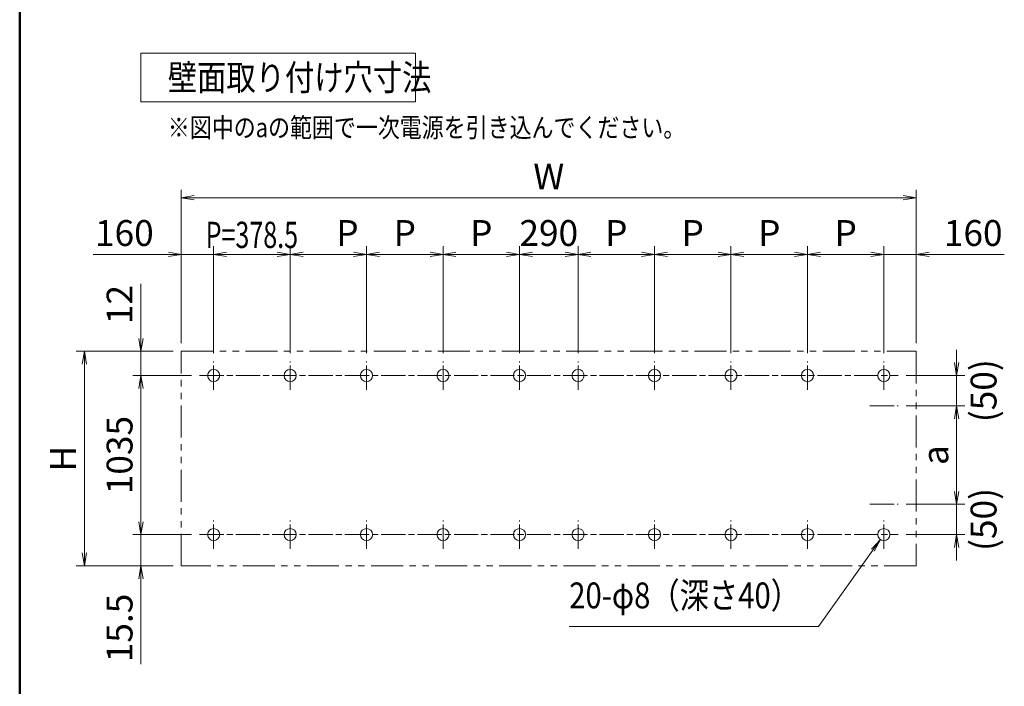
# Model space of a CAD drawing. Extents: x -7245 to 9595, y -5078 to 6842.
# Drawn here: x -6405 to -1531, y -738 to 2562 of the extents above; entities that cross this region are included whole.
import ezdxf
from ezdxf.enums import TextEntityAlignment as Align

# ---------------------------------------------------------------- set-up
doc = ezdxf.new("R2010")
doc.units = 0
doc.header["$LTSCALE"] = 20
doc.linetypes.add('AM_ISO08W050', pattern=[18, 12, -1.5, 3, -1.5])
doc.linetypes.add('PHANTOM2', pattern=[31.75, 15.875, -3.175, 3.175, -3.175, 3.175, -3.175])
doc.layers.get('0').update_dxf_attribs({"linetype": 'CONTINUOUS'})
for name, color, linetype, lineweight in [('AM_0', 7, 'CONTINUOUS', 20), ('AM_5', 3, 'CONTINUOUS', 9), ('AM_6', 2, 'CONTINUOUS', 9), ('AM_7', 4, 'AM_ISO08W050', 5), ('AM_BOR', 7, 'CONTINUOUS', 50), ('CONT_S_4', 4, 'CONTINUOUS', 9)]:
    doc.layers.add(name, color=color, linetype=linetype, lineweight=lineweight)
doc.styles.get("Standard").update_dxf_attribs({"font": 'romans.shx', "width": 0.83, "bigfont": 'extfont.shx'})
doc.dimstyles.new('SANKYO$0', dxfattribs={"dimtxt": 3.2, "dimasz": 1.6, "dimexe": 1, "dimexo": 1, "dimtad": 1, "dimdec": 3, "dimdsep": 46, "dimtxsty": 'STANDARD', "dimblk": 'OPEN', "dimcen": 0, "dimclrd": 256, "dimclre": 256, "dimclrt": 256, "dimadec": 0, "dimazin": 0, "dimtp": 0.1, "dimtm": 0.1, "dimtfac": 0.71, "dimtdec": 3, "dimtmove": 0, "dimatfit": 2, "dimldrblk": 'OPEN', "dimfxl": 1, "dimlwd": -1, "dimlwe": -1, "dimarcsym": 0})

# ---------------------------------------------------------------- blocks, each defined once
blk = doc.blocks.new('_Open')
at = {"color": 0, "linetype": 'ByBlock', "lineweight": -2}
for p, q in [((-1, 0.167), (0, 0)), ((-1, -0.167), (0, 0)), ((0, 0), (-1, 0))]:
    blk.add_line(p, q, dxfattribs=at)
blk = doc.blocks.new('*D77')
at = {"layer": 'AM_5', "transparency": 16777216}
for p, q in [((-5555, 800.5), (-5845, 800.5)), ((-5805, 736.5), (-5805, 77)), ((-5555, 13), (-5845, 13))]:
    blk.add_line(p, q, dxfattribs=at)
at = {"layer": 'AM_5', "transparency": 16777216, "xscale": 64, "yscale": 64, "zscale": 64}
for p, rotation in [((-5805, 800.5), 90), ((-5805, 13), 270)]:
    blk.add_blockref('_Open', p, dxfattribs=dict(at, rotation=rotation))
at = {"layer": 'AM_5', "transparency": 16777216, "insert": (-5894, 406.7), "char_height": 128, "attachment_point": 5, "rotation": 90}
blk.add_mtext('1035', dxfattribs=at)
blk = doc.blocks.new('*D78')
at = {"layer": 'AM_5', "transparency": 16777216}
for p, q in [((-5645, 920.5), (-6125, 920.5)), ((-6085, 856.5), (-6085, -78)), ((-5645, -142), (-6125, -142))]:
    blk.add_line(p, q, dxfattribs=at)
at = {"layer": 'AM_5', "transparency": 16777216, "xscale": 64, "yscale": 64, "zscale": 64}
for p, rotation in [((-6085, 920.5), 90), ((-6085, -142), 270)]:
    blk.add_blockref('_Open', p, dxfattribs=dict(at, rotation=rotation))
at = {"layer": 'AM_5', "transparency": 16777216, "insert": (-6174, 389.2), "char_height": 128, "attachment_point": 5, "rotation": 90}
blk.add_mtext('H', dxfattribs=at)
blk = doc.blocks.new('*D79')
at = {"layer": 'AM_5', "transparency": 16777216}
for p, q in [((-5605, 960.5), (-5605, 1440.5)), ((-5445, 910.5), (-5445, 1440.5)), ((-5669, 1400.5), (-6041, 1400.5)), ((-5445, 1400.5), (-5605, 1400.5)), ((-5381, 1400.5), (-5317, 1400.5))]:
    blk.add_line(p, q, dxfattribs=at)
at = {"layer": 'AM_5', "transparency": 16777216, "xscale": 64, "yscale": 64, "zscale": 64}
blk.add_blockref('_Open', (-5605, 1400.5), dxfattribs=at)
at = {"layer": 'AM_5', "transparency": 16777216, "xscale": 64, "yscale": 64, "zscale": 64, "rotation": 180}
blk.add_blockref('_Open', (-5445, 1400.5), dxfattribs=at)
at = {"layer": 'AM_5', "transparency": 16777216, "insert": (-5887, 1489.5), "char_height": 128, "attachment_point": 5}
blk.add_mtext('160', dxfattribs=at)
blk = doc.blocks.new('*D80')
at = {"layer": 'AM_5', "transparency": 16777216}
for p, q in [((-5805, 984.5), (-5805, 1255.3)), ((-5645, 920.5), (-5845, 920.5)), ((-5805, 800.5), (-5805, 920.5)), ((-5555, 800.5), (-5845, 800.5)), ((-5805, 736.5), (-5805, 672.5))]:
    blk.add_line(p, q, dxfattribs=at)
at = {"layer": 'AM_5', "transparency": 16777216, "xscale": 64, "yscale": 64, "zscale": 64}
for p, rotation in [((-5805, 920.5), 270), ((-5805, 800.5), 90)]:
    blk.add_blockref('_Open', p, dxfattribs=dict(at, rotation=rotation))
at = {"layer": 'AM_5', "transparency": 16777216, "insert": (-5894, 1151.9), "char_height": 128, "attachment_point": 5, "rotation": 90}
blk.add_mtext('12', dxfattribs=at)
blk = doc.blocks.new('*D81')
at = {"layer": 'AM_5', "transparency": 16777216}
for p, q in [((-5805, 77), (-5805, 141)), ((-5555, 13), (-5845, 13)), ((-5805, 13), (-5805, -142)), ((-5645, -142), (-5845, -142)), ((-5805, -206), (-5805, -628.6))]:
    blk.add_line(p, q, dxfattribs=at)
at = {"layer": 'AM_5', "transparency": 16777216, "xscale": 64, "yscale": 64, "zscale": 64}
for p, rotation in [((-5805, 13), 270), ((-5805, -142), 90)]:
    blk.add_blockref('_Open', p, dxfattribs=dict(at, rotation=rotation))
at = {"layer": 'AM_5', "transparency": 16777216, "insert": (-5894, -449.3), "char_height": 128, "attachment_point": 5, "rotation": 90}
blk.add_mtext('15.5', dxfattribs=at)
blk = doc.blocks.new('*D82')
at = {"layer": 'AM_5', "transparency": 16777216}
for p, q in [((-3931, 910.5), (-3931, 1440.5)), ((-3641, 910.5), (-3641, 1440.5)), ((-3867, 1400.5), (-3705, 1400.5))]:
    blk.add_line(p, q, dxfattribs=at)
at = {"layer": 'AM_5', "transparency": 16777216, "xscale": 64, "yscale": 64, "zscale": 64, "rotation": 180}
blk.add_blockref('_Open', (-3931, 1400.5), dxfattribs=at)
at = {"layer": 'AM_5', "transparency": 16777216, "xscale": 64, "yscale": 64, "zscale": 64}
blk.add_blockref('_Open', (-3641, 1400.5), dxfattribs=at)
at = {"layer": 'AM_5', "transparency": 16777216, "insert": (-3786, 1489.5), "char_height": 128, "attachment_point": 5}
blk.add_mtext('290', dxfattribs=at)
blk = doc.blocks.new('*D83')
at = {"layer": 'AM_5', "transparency": 16777216}
for p, q in [((-5605, 960.5), (-5605, 1720.5)), ((-1967, 960.5), (-1967, 1720.5)), ((-5541, 1680.5), (-2031, 1680.5))]:
    blk.add_line(p, q, dxfattribs=at)
at = {"layer": 'AM_5', "transparency": 16777216, "xscale": 64, "yscale": 64, "zscale": 64, "rotation": 180}
blk.add_blockref('_Open', (-5605, 1680.5), dxfattribs=at)
at = {"layer": 'AM_5', "transparency": 16777216, "xscale": 64, "yscale": 64, "zscale": 64}
blk.add_blockref('_Open', (-1967, 1680.5), dxfattribs=at)
at = {"layer": 'AM_5', "transparency": 16777216, "insert": (-3786, 1769.5), "char_height": 128, "attachment_point": 5}
blk.add_mtext('W', dxfattribs=at)
blk = doc.blocks.new('*D84')
at = {"layer": 'AM_5', "transparency": 16777216}
for p, q in [((-4309.5, 910.5), (-4309.5, 1440.5)), ((-3931, 910.5), (-3931, 1440.5)), ((-4245.5, 1400.5), (-3995, 1400.5))]:
    blk.add_line(p, q, dxfattribs=at)
at = {"layer": 'AM_5', "transparency": 16777216, "xscale": 64, "yscale": 64, "zscale": 64, "rotation": 180}
blk.add_blockref('_Open', (-4309.5, 1400.5), dxfattribs=at)
at = {"layer": 'AM_5', "transparency": 16777216, "xscale": 64, "yscale": 64, "zscale": 64}
blk.add_blockref('_Open', (-3931, 1400.5), dxfattribs=at)
at = {"layer": 'AM_5', "transparency": 16777216, "insert": (-4120.3, 1489.5), "char_height": 128, "attachment_point": 5}
blk.add_mtext('P', dxfattribs=at)
blk = doc.blocks.new('*D85')
at = {"layer": 'AM_5', "transparency": 16777216}
for p, q in [((-5066.5, 910.5), (-5066.5, 1440.5)), ((-4688, 910.5), (-4688, 1440.5)), ((-5002.5, 1400.5), (-4752, 1400.5))]:
    blk.add_line(p, q, dxfattribs=at)
at = {"layer": 'AM_5', "transparency": 16777216, "xscale": 64, "yscale": 64, "zscale": 64, "rotation": 180}
blk.add_blockref('_Open', (-5066.5, 1400.5), dxfattribs=at)
at = {"layer": 'AM_5', "transparency": 16777216, "xscale": 64, "yscale": 64, "zscale": 64}
blk.add_blockref('_Open', (-4688, 1400.5), dxfattribs=at)
at = {"layer": 'AM_5', "transparency": 16777216, "insert": (-4782.6, 1489.5), "char_height": 128, "attachment_point": 5}
blk.add_mtext('P', dxfattribs=at)
blk = doc.blocks.new('*D86')
at = {"layer": 'AM_5', "transparency": 16777216}
for p, q in [((-5445, 910.5), (-5445, 1440.5)), ((-5066.5, 910.5), (-5066.5, 1440.5)), ((-5381, 1400.5), (-5130.5, 1400.5))]:
    blk.add_line(p, q, dxfattribs=at)
at = {"layer": 'AM_5', "transparency": 16777216, "xscale": 64, "yscale": 64, "zscale": 64, "rotation": 180}
blk.add_blockref('_Open', (-5445, 1400.5), dxfattribs=at)
at = {"layer": 'AM_5', "transparency": 16777216, "xscale": 64, "yscale": 64, "zscale": 64}
blk.add_blockref('_Open', (-5066.5, 1400.5), dxfattribs=at)
blk = doc.blocks.new('*D87')
at = {"layer": 'AM_5', "transparency": 16777216}
for p, q in [((-4688, 910.5), (-4688, 1440.5)), ((-4309.5, 910.5), (-4309.5, 1440.5)), ((-4624, 1400.5), (-4373.5, 1400.5))]:
    blk.add_line(p, q, dxfattribs=at)
at = {"layer": 'AM_5', "transparency": 16777216, "xscale": 64, "yscale": 64, "zscale": 64, "rotation": 180}
blk.add_blockref('_Open', (-4688, 1400.5), dxfattribs=at)
at = {"layer": 'AM_5', "transparency": 16777216, "xscale": 64, "yscale": 64, "zscale": 64}
blk.add_blockref('_Open', (-4309.5, 1400.5), dxfattribs=at)
at = {"layer": 'AM_5', "transparency": 16777216, "insert": (-4498.8, 1489.5), "char_height": 128, "attachment_point": 5}
blk.add_mtext('P', dxfattribs=at)
blk = doc.blocks.new('*D88')
at = {"layer": 'AM_5', "transparency": 16777216}
for p, q in [((-2127, 910.5), (-2127, 1440.5)), ((-1967, 960.5), (-1967, 1440.5)), ((-2191, 1400.5), (-2255, 1400.5)), ((-2127, 1400.5), (-1967, 1400.5)), ((-1903, 1400.5), (-1531, 1400.5))]:
    blk.add_line(p, q, dxfattribs=at)
at = {"layer": 'AM_5', "transparency": 16777216, "xscale": 64, "yscale": 64, "zscale": 64}
blk.add_blockref('_Open', (-2127, 1400.5), dxfattribs=at)
at = {"layer": 'AM_5', "transparency": 16777216, "xscale": 64, "yscale": 64, "zscale": 64, "rotation": 180}
blk.add_blockref('_Open', (-1967, 1400.5), dxfattribs=at)
at = {"layer": 'AM_5', "transparency": 16777216, "insert": (-1685, 1489.5), "char_height": 128, "attachment_point": 5}
blk.add_mtext('160', dxfattribs=at)
blk = doc.blocks.new('*D89')
at = {"layer": 'AM_5', "transparency": 16777216}
for p, q in [((-3641, 910.5), (-3641, 1440.5)), ((-3262.5, 910.5), (-3262.5, 1440.5)), ((-3326.5, 1400.5), (-3577, 1400.5))]:
    blk.add_line(p, q, dxfattribs=at)
at = {"layer": 'AM_5', "transparency": 16777216, "xscale": 64, "yscale": 64, "zscale": 64, "rotation": 180}
blk.add_blockref('_Open', (-3641, 1400.5), dxfattribs=at)
at = {"layer": 'AM_5', "transparency": 16777216, "xscale": 64, "yscale": 64, "zscale": 64}
blk.add_blockref('_Open', (-3262.5, 1400.5), dxfattribs=at)
at = {"layer": 'AM_5', "transparency": 16777216, "insert": (-3451.8, 1489.5), "char_height": 128, "attachment_point": 5}
blk.add_mtext('P', dxfattribs=at)
blk = doc.blocks.new('*D90')
at = {"layer": 'AM_5', "transparency": 16777216}
for p, q in [((-2884, 910.5), (-2884, 1440.5)), ((-2505.5, 910.5), (-2505.5, 1440.5)), ((-2569.5, 1400.5), (-2820, 1400.5))]:
    blk.add_line(p, q, dxfattribs=at)
at = {"layer": 'AM_5', "transparency": 16777216, "xscale": 64, "yscale": 64, "zscale": 64, "rotation": 180}
blk.add_blockref('_Open', (-2884, 1400.5), dxfattribs=at)
at = {"layer": 'AM_5', "transparency": 16777216, "xscale": 64, "yscale": 64, "zscale": 64}
blk.add_blockref('_Open', (-2505.5, 1400.5), dxfattribs=at)
at = {"layer": 'AM_5', "transparency": 16777216, "insert": (-2694.8, 1489.5), "char_height": 128, "attachment_point": 5}
blk.add_mtext('P', dxfattribs=at)
blk = doc.blocks.new('*D91')
at = {"layer": 'AM_5', "transparency": 16777216}
for p, q in [((-3262.5, 910.5), (-3262.5, 1440.5)), ((-2884, 910.5), (-2884, 1440.5)), ((-2948, 1400.5), (-3198.5, 1400.5))]:
    blk.add_line(p, q, dxfattribs=at)
at = {"layer": 'AM_5', "transparency": 16777216, "xscale": 64, "yscale": 64, "zscale": 64, "rotation": 180}
blk.add_blockref('_Open', (-3262.5, 1400.5), dxfattribs=at)
at = {"layer": 'AM_5', "transparency": 16777216, "xscale": 64, "yscale": 64, "zscale": 64}
blk.add_blockref('_Open', (-2884, 1400.5), dxfattribs=at)
at = {"layer": 'AM_5', "transparency": 16777216, "insert": (-3073.3, 1489.5), "char_height": 128, "attachment_point": 5}
blk.add_mtext('P', dxfattribs=at)
blk = doc.blocks.new('*D92')
at = {"layer": 'AM_5', "transparency": 16777216}
for p, q in [((-2505.5, 910.5), (-2505.5, 1440.5)), ((-2127, 910.5), (-2127, 1440.5)), ((-2191, 1400.5), (-2441.5, 1400.5))]:
    blk.add_line(p, q, dxfattribs=at)
at = {"layer": 'AM_5', "transparency": 16777216, "xscale": 64, "yscale": 64, "zscale": 64, "rotation": 180}
blk.add_blockref('_Open', (-2505.5, 1400.5), dxfattribs=at)
at = {"layer": 'AM_5', "transparency": 16777216, "xscale": 64, "yscale": 64, "zscale": 64}
blk.add_blockref('_Open', (-2127, 1400.5), dxfattribs=at)
at = {"layer": 'AM_5', "transparency": 16777216, "insert": (-2316.3, 1489.5), "char_height": 128, "attachment_point": 5}
blk.add_mtext('P', dxfattribs=at)
blk = doc.blocks.new('*D93')
at = {"layer": 'AM_5', "transparency": 16777216}
for p, q in [((-2017, 650.5), (-1727, 650.5)), ((-1767, 586.5), (-1767, 227)), ((-2017, 163), (-1727, 163))]:
    blk.add_line(p, q, dxfattribs=at)
at = {"layer": 'AM_5', "transparency": 16777216, "xscale": 64, "yscale": 64, "zscale": 64}
for p, rotation in [((-1767, 650.5), 90), ((-1767, 163), 270)]:
    blk.add_blockref('_Open', p, dxfattribs=dict(at, rotation=rotation))
at = {"layer": 'AM_5', "transparency": 16777216, "insert": (-1856, 406.7), "char_height": 128, "attachment_point": 5, "rotation": 90}
blk.add_mtext('a', dxfattribs=at)
blk = doc.blocks.new('*D94')
at = {"layer": 'AM_5', "transparency": 16777216}
for p, q in [((-1767, 864.5), (-1767, 928.5)), ((-2017, 800.5), (-1727, 800.5)), ((-1767, 800.5), (-1767, 650.5)), ((-2017, 650.5), (-1727, 650.5)), ((-1767, 586.5), (-1767, 522.5))]:
    blk.add_line(p, q, dxfattribs=at)
at = {"layer": 'AM_5', "transparency": 16777216, "xscale": 64, "yscale": 64, "zscale": 64}
for p, rotation in [((-1767, 800.5), 270), ((-1767, 650.5), 90)]:
    blk.add_blockref('_Open', p, dxfattribs=dict(at, rotation=rotation))
at = {"layer": 'AM_5', "transparency": 16777216, "insert": (-1617, 725.5), "char_height": 128, "attachment_point": 5, "rotation": 90}
blk.add_mtext('(50)', dxfattribs=at)
blk = doc.blocks.new('*D95')
at = {"layer": 'AM_5', "transparency": 16777216}
for p, q in [((-1767, 227), (-1767, 291)), ((-2017, 163), (-1727, 163)), ((-1767, 163), (-1767, 13)), ((-2017, 13), (-1727, 13)), ((-1767, -51), (-1767, -115))]:
    blk.add_line(p, q, dxfattribs=at)
at = {"layer": 'AM_5', "transparency": 16777216, "xscale": 64, "yscale": 64, "zscale": 64}
for p, rotation in [((-1767, 163), 270), ((-1767, 13), 90)]:
    blk.add_blockref('_Open', p, dxfattribs=dict(at, rotation=rotation))
at = {"layer": 'AM_5', "transparency": 16777216, "insert": (-1617, 88), "char_height": 128, "attachment_point": 5, "rotation": 90}
blk.add_mtext('(50)', dxfattribs=at)

msp = doc.modelspace()

# ---------------------------------------------------------------- linework, layer by layer
at = {"layer": 'AM_0'}
for p, q in [((-5805, 2396.1821), (-4445, 2396.1821)), ((-5805, 2396.1821), (-5805, 2156.1821)), ((-4445, 2396.1821), (-4445, 2156.1821)), ((-5805, 2156.1821), (-4445, 2156.1821))]:
    msp.add_line(p, q, dxfattribs=at)
for centre in [(-5445, 800.4901), (-5066.5, 800.4901), (-4688, 800.4901), (-4309.5, 800.4901), (-3931, 800.4901), (-3641, 800.4901), (-3262.5, 800.4901), (-2884, 800.4901), (-2505.5, 800.4901), (-2127, 800.4901), (-5445, 12.9901), (-5066.5, 12.9901), (-4688, 12.9901), (-4309.5, 12.9901), (-3931, 12.9901), (-3641, 12.9901), (-3262.5, 12.9901), (-2884, 12.9901), (-2505.5, 12.9901), (-2127, 12.9901)]:
    msp.add_circle(centre, 30, dxfattribs=at)
at = {"layer": 'AM_5'}
for p, q in [((-2144.4201, -11.4341), (-2188.4426, -58.6465)), ((-2181.5828, -63.5391), (-2144.4201, -11.4341)), ((-2174.7231, -68.4316), (-2144.4201, -11.4341)), ((-2451.5189, -442.0099), (-2181.5828, -63.5391)), ((-3684.7739, -442.0099), (-2451.5189, -442.0099))]:
    msp.add_line(p, q, dxfattribs=at)
at = {"layer": 'AM_7', "ltscale": 0.5}
for p, q in [((-5445, 730.4901), (-5445, 870.4901)), ((-5066.5, 730.4901), (-5066.5, 870.4901)), ((-4688, 730.4901), (-4688, 870.4901)), ((-4309.5, 730.4901), (-4309.5, 870.4901)), ((-3931, 730.4901), (-3931, 870.4901)), ((-3641, 730.4901), (-3641, 870.4901)), ((-3262.5, 730.4901), (-3262.5, 870.4901)), ((-2884, 730.4901), (-2884, 870.4901)), ((-2505.5, 730.4901), (-2505.5, 870.4901)), ((-2127, 730.4901), (-2127, 870.4901)), ((-5515, 800.4901), (-2057, 800.4901)), ((-2197, 650.4901), (-2057, 650.4901)), ((-2197, 162.9901), (-2057, 162.9901)), ((-5445, -57.0099), (-5445, 82.9901)), ((-5066.5, -57.0099), (-5066.5, 82.9901)), ((-4688, -57.0099), (-4688, 82.9901)), ((-4309.5, -57.0099), (-4309.5, 82.9901)), ((-3931, -57.0099), (-3931, 82.9901)), ((-3641, -57.0099), (-3641, 82.9901)), ((-3262.5, -57.0099), (-3262.5, 82.9901)), ((-2884, -57.0099), (-2884, 82.9901)), ((-2505.5, -57.0099), (-2505.5, 82.9901)), ((-2127, -57.0099), (-2127, 82.9901)), ((-5515, 12.9901), (-2057, 12.9901))]:
    msp.add_line(p, q, dxfattribs=at)
at = {"layer": 'AM_BOR'}
msp.add_line((-6405, 5862.5), (-6405, -4617.5), dxfattribs=at)
at = {"layer": 'CONT_S_4', "linetype": 'PHANTOM2', "ltscale": 0.5}
msp.add_lwpolyline([(-5605, 920.4901), (-1967, 920.4901), (-1967, -142.0099), (-5605, -142.0099)], close=True, dxfattribs=at)

# ---------------------------------------------------------------- texts
at = {"layer": 'AM_5', "insert": (-5255.75, 1496.9901), "char_height": 130, "attachment_point": 5}
msp.add_mtext('{\\W0.7;P=378.5}', dxfattribs=at)
at = {"layer": 'AM_6', "width": 0.83}
for s, height, p in [('壁面取り付け穴寸法', 128, (-5671.6667, 2276.1821)), ('※図中のaの範囲で一次電源を引き込んでください。', 96, (-5671.6667, 2028.4901))]:
    msp.add_text(s, height=height, dxfattribs=at).set_placement(p, align=Align.MIDDLE_LEFT)
msp.add_text('20-φ8（深さ40）', height=128, dxfattribs=at).set_placement((-3684.7739, -392.0099), align=Align.BOTTOM_LEFT)

# ---------------------------------------------------------------- dimensions: what is measured, and where the dimension line sits
at = {"layer": 'AM_5'}
for base, p1, p2, text, picture, middle in [((-1967, 1680.4901), (-5605, 920.4901), (-1967, 920.4901), 'W', '*D83', (-3786, 1769.4901)), ((-4309.5, 1400.4901), (-4688, 870.4901), (-4309.5, 870.4901), 'P', '*D87', (-4498.75, 1489.4901)), ((-3931, 1400.4901), (-4309.5, 870.4901), (-3931, 870.4901), 'P', '*D84', (-4120.25, 1489.4901))]:
    dim = msp.add_linear_dim(base=base, p1=p1, p2=p2, text=text, dimstyle='SANKYO$0', override={"dimscale": 40}, dxfattribs=at)
    dim.commit()
    dim.dimension.update_dxf_attribs({"geometry": picture, "text_midpoint": middle})
for base, p1, p2, picture, middle in [((-5445, 1400.4901), (-5605, 920.4901), (-5445, 870.4901), '*D79', (-5887.0057, 1400.4901)), ((-3641, 1400.4901), (-3931, 870.4901), (-3641, 870.4901), '*D82', (-3786, 1400.4901))]:
    dim = msp.add_linear_dim(base=base, p1=p1, p2=p2, dimstyle='SANKYO$0', override={"dimscale": 40}, dxfattribs=at)
    dim.commit()
    dim.dimension.update_dxf_attribs({"geometry": picture, "text_midpoint": middle, "dimtype": 160})
for base, p1, p2, text, picture, middle in [((-4688, 1400.4901), (-5066.5, 870.4901), (-4688, 870.4901), 'P', '*D85', (-4782.625, 1400.4901)), ((-5066.5, 1400.4901), (-5445, 870.4901), (-5066.5, 870.4901), ' ', '*D86', (-5255.75, 1400.4901))]:
    dim = msp.add_linear_dim(base=base, p1=p1, p2=p2, text=text, dimstyle='SANKYO$0', override={"dimscale": 40}, dxfattribs=at)
    dim.commit()
    dim.dimension.update_dxf_attribs({"geometry": picture, "text_midpoint": middle, "dimtype": 160})
for base, p1, p2, angle, text, picture, middle in [((-3641, 1400.4901), (-3262.5, 870.4901), (-3641, 870.4901), 180, 'P', '*D89', (-3451.75, 1489.4901)), ((-3262.5, 1400.4901), (-2884, 870.4901), (-3262.5, 870.4901), 180, 'P', '*D91', (-3073.25, 1489.4901)), ((-2884, 1400.4901), (-2505.5, 870.4901), (-2884, 870.4901), 180, 'P', '*D90', (-2694.75, 1489.4901)), ((-2505.5, 1400.4901), (-2127, 870.4901), (-2505.5, 870.4901), 180, 'P', '*D92', (-2316.25, 1489.4901)), ((-6085, -142.0099), (-5605, 920.4901), (-5605, -142.0099), 90, 'H', '*D78', (-6174, 389.2401)), ((-5805, 12.9901), (-5515, 800.4901), (-5515, 12.9901), 90, '1035', '*D77', (-5894, 406.7401)), ((-1767, 162.9901), (-2057, 650.4901), (-2057, 162.9901), 90, 'a', '*D93', (-1856, 406.7401))]:
    dim = msp.add_linear_dim(base=base, p1=p1, p2=p2, angle=angle, text=text, dimstyle='SANKYO$0', override={"dimscale": 40}, dxfattribs=at)
    dim.commit()
    dim.dimension.update_dxf_attribs({"geometry": picture, "text_midpoint": middle})
for base, p1, p2, angle, override, picture, middle in [((-2127, 1400.4901), (-1967, 920.4901), (-2127, 870.4901), 180, {"dimscale": 40}, '*D88', (-1684.9943, 1400.4901)), ((-5805, 800.4901), (-5605, 920.4901), (-5515, 800.4901), 90, {"dimscale": 40, "dimlfac": 0.1}, '*D80', (-5805, 1151.9054))]:
    dim = msp.add_linear_dim(base=base, p1=p1, p2=p2, angle=angle, dimstyle='SANKYO$0', override=override, dxfattribs=at)
    dim.commit()
    dim.dimension.update_dxf_attribs({"geometry": picture, "text_midpoint": middle, "dimtype": 160})
for base, p1, p2, picture, middle in [((-1767, 650.4901), (-2057, 800.4901), (-2057, 650.4901), '*D94', (-1617, 725.4901)), ((-1767, 12.9901), (-2057, 162.9901), (-2057, 12.9901), '*D95', (-1617, 87.9901))]:
    dim = msp.add_linear_dim(base=base, p1=p1, p2=p2, angle=270, text='(50)', dimstyle='SANKYO$0', override={"dimscale": 40, "dimtmove": 2}, dxfattribs=at)
    dim.commit()
    dim.dimension.update_dxf_attribs({"geometry": picture, "text_midpoint": middle, "dimtype": 160})
dim = msp.add_linear_dim(base=(-5805, -142.0099), p1=(-5515, 12.9901), p2=(-5605, -142.0099), angle=90, dimstyle='SANKYO$0', override={"dimscale": 40, "dimlfac": 0.1}, dxfattribs=at)
dim.commit()
dim.dimension.update_dxf_attribs({"geometry": '*D81', "text_midpoint": (-5894, -449.3108)})

doc.saveas('drawing.dxf')
